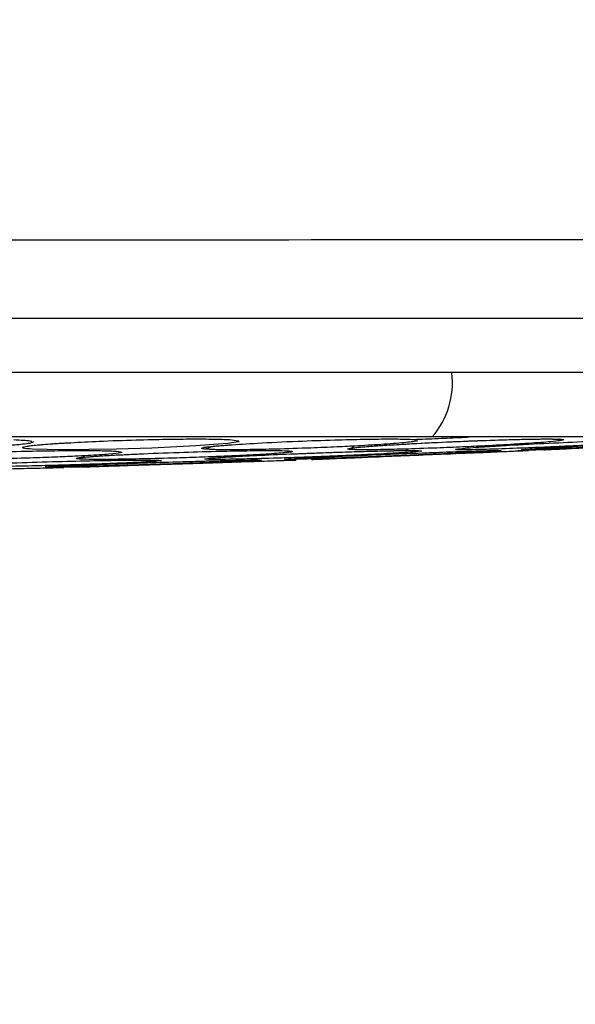
# Model space of a CAD drawing. Units: inches. Extents: x 0.4 to 10.6, y 0.4 to 8.1.
# Drawn here: x 8.4 to 8.5, y 5.6 to 5.7 of the extents above; entities that cross this region are included whole.
import ezdxf

# ---------------------------------------------------------------- set-up
doc = ezdxf.new("R2010")
doc.units = ezdxf.units.IN
doc.header["$MEASUREMENT"] = 0
doc.styles.add('SLDTEXTSTYLE0', font='TXT', dxfattribs={"width": 0.75})
doc.dimstyles.new('SLDDIMSTYLE1', dxfattribs={"dimtxt": 0.125, "dimasz": 0.13, "dimexe": 0, "dimexo": 0.0625, "dimgap": 0.03125, "dimtad": 0, "dimtih": 1, "dimtoh": 1, "dimdec": 1, "dimlfac": 20, "dimrnd": 1e-09, "dimzin": 12, "dimdsep": 46, "dimtxsty": 'SLDTEXTSTYLE0', "dimsah": 1, "dimcen": 0.09, "dimadec": 0, "dimazin": 3, "dimtfac": 1, "dimtdec": 1, "dimtofl": 0, "dimtmove": 0, "dimatfit": 3, "dimfxl": 0, "dimfrac": 2, "dimtolj": 1, "dimtzin": 12, "dimarcsym": 0})

# ---------------------------------------------------------------- blocks, each defined once
blk = doc.blocks.new('_D_4')
at = {"color": 7, "linetype": 'Continuous', "lineweight": 18}
for p, q in [((8.461676192667415, 6.66698572457631), (9.306450427555188, 6.666985724576313)), ((9.181450427555188, 6.666985724576313), (9.18145042755519, 6.107387486493463)), ((9.181450427555193, 5.349351742444285), (9.18145042755519, 5.908949980527133)), ((8.46469640713663, 5.349351742444282), (9.306450427555193, 5.349351742444285))]:
    blk.add_line(p, q, dxfattribs=at)
for points in [[(9.181450427555188, 6.666985724576313), (9.161450427555188, 6.536985724576313), (9.201450427555187, 6.536985724576313)], [(9.181450427555193, 5.349351742444285), (9.201450427555192, 5.479351742444285), (9.161450427555193, 5.479351742444285)]]:
    blk.add_solid(points, dxfattribs=at)
at = {"color": 7, "linetype": 'Continuous', "lineweight": 18, "insert": (9.019818478074596, 6.070083461748472), "char_height": 0.125, "attachment_point": 1, "style": 'SLDTEXTSTYLE0'}
blk.add_mtext('26.4', dxfattribs=at)

msp = doc.modelspace()

# ---------------------------------------------------------------- linework, layer by layer
at = {"color": 7, "linetype": 'Continuous', "lineweight": 25}
for p, q in [((8.462626112786028, 5.623074405973717), (8.463269192204756, 5.622994748964831)), ((8.476540728821462, 5.623074405973711), (8.476634648132544, 5.623032042272895)), ((8.484917232568597, 5.622275299199277), (8.485043280044524, 5.622256756214655)), ((8.48500016924596, 5.622275333758467), (8.48620834734018, 5.622320839847216)), ((8.48722828680181, 5.622360982960831), (8.486766888952557, 5.622337887524372)), ((8.44920756907776, 5.62096318004851), (8.448960637977953, 5.620957387202609)), ((8.450145226731868, 5.621004538951585), (8.451367947537676, 5.621028836767628))]:
    msp.add_line(p, q, dxfattribs=at)
at = {"color": 1, "linetype": 'Continuous', "lineweight": 25, "flags": 128}
msp.add_lwpolyline([(8.463269192204756, 5.622994748964831), (8.463326075654011, 5.622987702921542), (8.463278300738297, 5.622915849520841), (8.462500298037892, 5.622791494529359), (8.461763346425327, 5.622721133587213), (8.460097419149339, 5.622603850261487), (8.458655138102392, 5.622525845994851), (8.456795352915785, 5.622445510404074), (8.454133632520502, 5.622362007402292), (8.452060884800037, 5.622322117703979), (8.450352748057023, 5.622309730157959), (8.448929838139557, 5.622321224506576), (8.447804982398624, 5.622359958557706), (8.447804982398624, 5.622359958557706)], dxfattribs=at)
at = {"color": 1, "linetype": 'Continuous', "lineweight": 25}
msp.add_arc((8.47315243537955, 5.627329600781629), 0.006191183117875501, 319.0469522254309, 7.102407426673584, dxfattribs=at)
for points, knots in [([(8.403368860643779, 5.638077927363863), (8.418957292550894, 5.638078298367479), (8.452629341338287, 5.638079099759945), (8.504311465010383, 5.63808506060569), (8.540246913566765, 5.638092448415791), (8.558215266720142, 5.638096142450129)], [0, 0, 0, 0, 0.3011853955167283, 0.6505804684087546, 1, 1, 1, 1]), ([(8.403471876466405, 5.632176154838242), (8.418953036465467, 5.632176522027211), (8.452436068943472, 5.632177316192519), (8.503843055940335, 5.632183211230092), (8.539611434035493, 5.632190601226639), (8.557493896732167, 5.632194295868236)], [0, 0, 0, 0, 0.3007134813063955, 0.6503904915241903, 1, 1, 1, 1]), ([(8.447900125062848, 5.622915849520846), (8.447862343799578, 5.62287518732586), (8.447804366146837, 5.622812788707694), (8.447013602615229, 5.622705167876113), (8.4459828578309, 5.622613661319013), (8.44447248778793, 5.622520211477251), (8.442613560992276, 5.622433130166478), (8.44036693363829, 5.622361029204371), (8.438086695228609, 5.622318531523844), (8.436158089413007, 5.622305972295455), (8.434421453193977, 5.622316627340424), (8.433552360387361, 5.622345123599577), (8.433099916600789, 5.622359958557703)], [0, 0, 0, 0, 0.1261979550305605, 0.1936584587219888, 0.3066039087708414, 0.3868955516600692, 0.4803120123091384, 0.607433212078347, 0.7099787784226631, 0.8039387417454749, 0.8979318463927547, 0.9999999999999999, 0.9999999999999999, 0.9999999999999999, 0.9999999999999999]), ([(8.447804982398624, 5.622359958557706), (8.447536243056026, 5.622382429764271), (8.447084213883603, 5.62242022713629), (8.44706859514426, 5.622491771141283), (8.447322706274182, 5.622565271430293), (8.448125169334398, 5.62266968189634), (8.44931138327762, 5.622775572031324), (8.450486984632734, 5.622834283193158), (8.450710895002159, 5.622845465587495)], [0, 0, 0, 0, 0.2134190326260518, 0.3589784352578202, 0.4729655024739077, 0.6534795719173083, 0.9340001466250505, 1, 1, 1, 1]), ([(8.476732947413463, 5.622987702921602), (8.476634740617037, 5.622964458139057), (8.476389308439416, 5.622906366257373), (8.47543715408091, 5.622812167594404), (8.474004788638839, 5.622705387830081), (8.472481798699645, 5.622613612772097), (8.470594002890701, 5.622520224533274), (8.468492321893828, 5.622433124907592), (8.466220487182742, 5.622361030461446), (8.464161715341586, 5.622318531246803), (8.462609012532601, 5.622305972366441), (8.461387929248033, 5.622316627320881), (8.460963592656334, 5.622345123592892), (8.460742685921458, 5.622359958557702)], [0, 0, 0, 0, 0.07764430502300546, 0.1940437073086092, 0.2562662865248452, 0.3604421659784225, 0.4344996202558255, 0.5206628247955563, 0.6379137873642736, 0.7324972744583461, 0.819161781894647, 0.9058568573052207, 1, 1, 1, 1]), ([(8.476406729983495, 5.623094375747716), (8.47702053477768, 5.623115750149595), (8.478179769748829, 5.623156117957701), (8.479649152718201, 5.623222360664569), (8.480405654056884, 5.623262255701155), (8.480583783443528, 5.623271649575341)], [0, 0, 0, 0, 0.4624744525059995, 0.8734316898270555, 1, 1, 1, 1]), ([(8.460742685921458, 5.622359958557702), (8.460620138913466, 5.622382426837119), (8.460414010469204, 5.622420219285562), (8.460721314696016, 5.622491789523142), (8.461301486119128, 5.62256520561611), (8.461851594153597, 5.622624925079098), (8.462479145883862, 5.622665158769034), (8.462575069685078, 5.622671308650054)], [0, 0, 0, 0, 0.3110835696165216, 0.5232536745820157, 0.6894032130992015, 0.9525240342618296, 1, 1, 1, 1]), ([(8.461212409082616, 5.622557794950314), (8.461205565972742, 5.622549065724828), (8.461147840269081, 5.622475429513685), (8.46098083453176, 5.622396838451803), (8.460822066686747, 5.622372251842535), (8.460742682662799, 5.622359958522191)], [0, 0, 0, 0, 0.06300717202863795, 0.5315029873510811, 1, 1, 1, 1]), ([(8.467686766280211, 5.622019478522846), (8.468562696645629, 5.622053434107158), (8.47036922165934, 5.622123464345674), (8.472848027590219, 5.622198189276951), (8.474794922872988, 5.622243696936613), (8.476116283645764, 5.622260119789344), (8.476941104505078, 5.622253494366582), (8.476987370761446, 5.622228704672335), (8.477011025258468, 5.622216030473149)], [0, 0, 0, 0, 0.182217017858556, 0.3758056732375423, 0.5391200819645645, 0.6914269457080139, 0.84223620047564, 1, 1, 1, 1]), ([(8.47193270756068, 5.622532055069763), (8.471862862209424, 5.622484919750027), (8.47172317132843, 5.622390648990105), (8.47155602131702, 5.622370188686877), (8.47147244620453, 5.622359958522191)], [0, 0, 0, 0, 0.4999993611426802, 1, 1, 1, 1]), ([(8.480372304996518, 5.622197294597051), (8.480905357338976, 5.622213424182551), (8.481936453385032, 5.622244624030125), (8.482794394933853, 5.622259885403738), (8.483140999120113, 5.622253555872311), (8.48285525972745, 5.622228725479989), (8.482709170068508, 5.622216030473144)], [0, 0, 0, 0, 0.2612834587204387, 0.5054069173463929, 0.7471299491283416, 1, 1, 1, 1]), ([(8.451228698526972, 5.621628296281451), (8.45115823349203, 5.621646577632108), (8.45103951632125, 5.621677377449775), (8.45145108903748, 5.621734356491083), (8.452159481952046, 5.621800385367876), (8.453312885222617, 5.621880604815369), (8.45467925820103, 5.621945607896916), (8.455269007104214, 5.621973664289022)], [0, 0, 0, 0, 0.240946984624972, 0.4059395464245243, 0.5223155605452158, 0.7938235908594857, 1, 1, 1, 1]), ([(8.451752605856209, 5.621878199461261), (8.451731701275067, 5.621850503843462), (8.451660459394533, 5.621756118412775), (8.45147288430759, 5.621662232456915), (8.451310088825187, 5.621639608275435), (8.451228690975594, 5.621628296169632)], [0, 0, 0, 0, 0.1719419238160771, 0.5859704105762303, 1, 1, 1, 1]), ([(8.458996653292859, 5.621416906988598), (8.459168548143031, 5.621422066718069), (8.460264460672247, 5.621454962480621), (8.46191814202775, 5.621496135414535), (8.46363740780746, 5.621533558228984), (8.464668138588763, 5.621546945572847), (8.465159070510621, 5.621542037194117), (8.464962164749512, 5.621522381489299), (8.464861612405123, 5.621512344062313)], [0, 0, 0, 0, 0.04192885132120145, 0.2673166383531661, 0.4585513568866637, 0.6375914625232885, 0.8149316309250848, 0.9999999999999999, 0.9999999999999999, 0.9999999999999999, 0.9999999999999999])]:
    msp.add_open_spline(points, degree=3, knots=knots, dxfattribs=at)
at = {"color": 7, "linetype": 'Continuous', "lineweight": 25}
for points, knots in [([(8.598667645658113, 5.628111584727399), (8.597009904134158, 5.628111584722889), (8.595144945360794, 5.628111584717815), (8.593071598746748, 5.628111584712446), (8.59244954911355, 5.628111584710848), (8.591827444590125, 5.628111584709263), (8.591205287582527, 5.628111584707693), (8.59058307765752, 5.628111584706134), (8.589960815151004, 5.628111584704592), (8.58871618475189, 5.628111584701535), (8.584359037225939, 5.628111584691093), (8.576883398002778, 5.628111584675063), (8.563576567192944, 5.628111584652936), (8.550245789196735, 5.628111584641799), (8.536894377996179, 5.628111584642647), (8.523529961433942, 5.628111584654143), (8.510147136363491, 5.6281115846851), (8.493399695851158, 5.628111584748443), (8.479987549947078, 5.628111584817154), (8.456495722557861, 5.628111584954913), (8.432131507748483, 5.628111585132036), (8.411111448889475, 5.628111585203491), (8.403542823792835, 5.62811158522922)], [0, 0, 0, 0, 0.02572117482413173, 0.0289363148333582, 0.03215145484258413, 0.03536659485180815, 0.03858173486103413, 0.04179687487025897, 0.0450120148794845, 0.04822715488871034, 0.06108772144348404, 0.1125304048188824, 0.1639730881940512, 0.2668611250600371, 0.3183038084350429, 0.3697464918107302, 0.4726345286878786, 0.5240772120647844, 0.6269652489482843, 0.6784079323255977, 0.8842053768447077, 1, 1, 1, 1]), ([(8.477828307534255, 5.623271649575341), (8.468905646954903, 5.623271649575341), (8.4510195437281, 5.623271649575341), (8.426147479456038, 5.623271649575341), (8.410286619478757, 5.623271649575341), (8.403627305183923, 5.623271649575341)], [0, 0, 0, 0, 0.3660864310218593, 0.73384610307171, 0.9999999999999999, 0.9999999999999999, 0.9999999999999999, 0.9999999999999999]), ([(8.446439418656107, 5.623074405973713), (8.446926446158134, 5.623048834090016), (8.447581971484249, 5.623014415053452), (8.44773528881237, 5.622961902438379), (8.447774697871264, 5.622948404468088)], [0, 0, 0, 0, 0.7429575679574238, 1, 1, 1, 1]), ([(8.44742281511154, 5.62256411214656), (8.447429927230704, 5.622568078916817), (8.44744934736515, 5.622578910458016), (8.447839927681764, 5.622643984129933), (8.448564880534908, 5.622709905003756), (8.449588938824192, 5.62278659006908), (8.45031623212521, 5.622826621959761), (8.450710846380606, 5.622848342433072)], [0, 0, 0, 0, 0.08871228522552445, 0.2422350450882686, 0.5907829911775129, 0.7779673413667778, 1, 1, 1, 1]), ([(8.450710895002159, 5.622845465587495), (8.451399924331076, 5.62288375712231), (8.452879143477707, 5.622965961999633), (8.455467537170474, 5.623053715037146), (8.457873802906809, 5.623108450496884), (8.45986926995613, 5.623127915624264), (8.461543720562801, 5.623119725494027), (8.462259660447096, 5.62308974925119), (8.462626112786028, 5.623074405973717)], [0, 0, 0, 0, 0.1719087151366949, 0.3690563699259207, 0.5343076761513276, 0.6880785703435219, 0.8403436657624707, 0.9999999999999999, 0.9999999999999999, 0.9999999999999999, 0.9999999999999999]), ([(8.462575069685078, 5.622671308650054), (8.463248480230014, 5.62271860188777), (8.464683043105502, 5.622819350418661), (8.467600045185016, 5.622955889460736), (8.4703932690198, 5.623054001327481), (8.4726873674462, 5.623108385078967), (8.474458898223757, 5.623127932324225), (8.475835490138037, 5.623119721099815), (8.476301964758413, 5.623089747763491), (8.476540728821462, 5.623074405973711)], [0, 0, 0, 0, 0.1589128278135923, 0.3385311455764943, 0.496010201016889, 0.6280108562789366, 0.7508411034944965, 0.8724685376748329, 1, 1, 1, 1]), ([(8.471472449192913, 5.622359958557707), (8.47149842026349, 5.622382425332541), (8.471542104531773, 5.622420215250224), (8.472178432322153, 5.622491798971414), (8.473011769302023, 5.622565171787388), (8.474477757287872, 5.622670462881872), (8.476971469772618, 5.622813950960666), (8.480067203424024, 5.622955808678529), (8.482796746573545, 5.623054018142683), (8.484882956639185, 5.623108381236648), (8.486374332688737, 5.623127933305086), (8.487405132244508, 5.623119720841732), (8.487606401799546, 5.623089747676116), (8.48770942120217, 5.623074405973711)], [0, 0, 0, 0, 0.0950075432649526, 0.1598060810161283, 0.2105495283844026, 0.2909088653433426, 0.4157879368341192, 0.540549307012371, 0.6499329320663351, 0.7416194750281395, 0.826936329810346, 0.911417720798377, 0.9999999999999999, 0.9999999999999999, 0.9999999999999999, 0.9999999999999999]), ([(8.48770942120217, 5.623074405973711), (8.48767059725566, 5.623048015975269), (8.487607214214178, 5.62300493229841), (8.486640718765265, 5.622905081950174), (8.485423970368025, 5.62281236430591), (8.48371572377676, 5.622705318169423), (8.482027970785534, 5.622613628147629), (8.480043487134292, 5.622520220398529), (8.477926805043882, 5.622433126573238), (8.475758686236505, 5.622361030063392), (8.473918378655313, 5.622318531334567), (8.472636644549068, 5.622305972343973), (8.471740539314332, 5.622316627327065), (8.471564233037757, 5.622345123595013), (8.471472449192913, 5.622359958557707)], [0, 0, 0, 0, 0.1093242611924275, 0.1784801599127304, 0.2821542834882053, 0.3375744250608568, 0.4303613535651218, 0.4963225314161808, 0.5730660072893361, 0.6774985950085305, 0.7617418122505258, 0.8389317864819299, 0.9161489868314078, 1, 1, 1, 1]), ([(8.47535111687189, 5.622714639032504), (8.475684719185223, 5.622735316102207), (8.476721295660298, 5.622799564349808), (8.478597781331034, 5.622888779566416), (8.480898916820367, 5.622986345965538), (8.483035358258363, 5.623060696200022), (8.485002421140372, 5.623109664483118), (8.486445826585236, 5.623130029450719), (8.487312142252025, 5.623108776017397), (8.487347659607861, 5.623126643617911), (8.487365692481827, 5.623135715357081)], [0, 0, 0, 0, 0.07379046399981345, 0.2292833592873432, 0.3299501798507415, 0.4869833412294243, 0.621286914485928, 0.7472440580628592, 0.8716707384901475, 1, 1, 1, 1]), ([(8.51315234063327, 5.623271649575341), (8.512655170457867, 5.623271649575341), (8.511645784947447, 5.62327164957534), (8.50898663878706, 5.623271649575341), (8.505467664165524, 5.623271649575341), (8.50107121978742, 5.623271649575341), (8.495945375374294, 5.623271649575341), (8.490246139144539, 5.623271649575341), (8.484192281127923, 5.623271649575341), (8.479928447540757, 5.623271649575341), (8.477828307534255, 5.623271649575341)], [0, 0, 0, 0, 0.120652285643729, 0.2449557011928075, 0.3718181760093079, 0.4999999999999949, 0.6281818239906826, 0.755044298807182, 0.8793477143562605, 1, 1, 1, 1]), ([(8.495751853504533, 5.623074405973708), (8.495541256462277, 5.623048015975245), (8.495197440795248, 5.623004932298346), (8.49383816665801, 5.622905081949956), (8.492356855562514, 5.622812364305297), (8.49043834684236, 5.622705318168613), (8.48864092791841, 5.622613628146894), (8.486627881072755, 5.622520220398131), (8.484568116804782, 5.622433126573001), (8.482577604280738, 5.622361030063236), (8.48101841684769, 5.622318531334517), (8.480051302445164, 5.62230597234395), (8.479510690249736, 5.622316627327072), (8.479588418300501, 5.622345123595005), (8.479628882993504, 5.622359958557702)], [0, 0, 0, 0, 0.1093242612648136, 0.1784801600550411, 0.2821542838612117, 0.3375744260079609, 0.4303613540918024, 0.4963225317183528, 0.5730660075190853, 0.6774985952352358, 0.7617418124783023, 0.8389317865001279, 0.9161489867837167, 0.9999999999999999, 0.9999999999999999, 0.9999999999999999, 0.9999999999999999]), ([(8.479628882993504, 5.622359958557702), (8.479803380762974, 5.622382427190041), (8.480096892243491, 5.622420220232111), (8.481032566616413, 5.622491787293878), (8.482116377037404, 5.622565213535726), (8.483853836311186, 5.622670135530925), (8.486470589972338, 5.622809965402666), (8.48847437336826, 5.622898425357868), (8.489418701759401, 5.622940114118912)], [0, 0, 0, 0, 0.1802468216051938, 0.3031815915393283, 0.3994512425095464, 0.5519077385416032, 0.7888263545813299, 0.9999999999999999, 0.9999999999999999, 0.9999999999999999, 0.9999999999999999]), ([(8.50039415034233, 5.623074405973708), (8.500018951834527, 5.62304801597527), (8.499406411773053, 5.623004932298416), (8.497700647403065, 5.622905081950202), (8.496005217896522, 5.62281236430598), (8.493941779571657, 5.622705318169518), (8.492095903660793, 5.622613628147713), (8.490122845503674, 5.622520220398575), (8.488190141853483, 5.622433126573257), (8.486445020126459, 5.622361030063394), (8.48522004909472, 5.622318531334561), (8.48460048831452, 5.622305972343975), (8.484433779055578, 5.622316627327063), (8.484762894498548, 5.622345123595006), (8.484934229752954, 5.622359958557698)], [0, 0, 0, 0, 0.1093242611843251, 0.1784801598987203, 0.2821542834394198, 0.3375744249557022, 0.4303613535059198, 0.4963225313843454, 0.573066007263931, 0.6774985950094059, 0.7617418122460303, 0.8389317864841198, 0.916148986840932, 1, 1, 1, 1]), ([(8.484934229752954, 5.622359958557698), (8.485251295204794, 5.622382425867475), (8.485784610618946, 5.622420216684951), (8.486987918065193, 5.622491795602407), (8.488284813610814, 5.622565183803022), (8.490237896372939, 5.622670368611166), (8.493086662140914, 5.622814514442056), (8.496066581995239, 5.622953847944346), (8.498027339584397, 5.623039146796661), (8.498698873283534, 5.623063426464425), (8.498835380324644, 5.623068361951072)], [0, 0, 0, 0, 0.1401619610234089, 0.2357574243972288, 0.3106177759817828, 0.4291696807311184, 0.6134002681078611, 0.797457214345295, 0.9588278050619594, 1, 1, 1, 1]), ([(8.487207822250591, 5.622359958557707), (8.487656652759396, 5.622382425332622), (8.488411601705442, 5.622420215250443), (8.489841612919223, 5.622491798961078), (8.491307275742155, 5.6225651717775), (8.4934105333762, 5.62267046286896), (8.4962765276025, 5.622813950960852), (8.499109744765448, 5.622955808678481), (8.501071077548763, 5.623054018142687), (8.50215671927796, 5.623108381236643), (8.502547170454593, 5.623127933305097), (8.502383170205047, 5.623119720841721), (8.501784600514304, 5.623089747676111), (8.501478223864574, 5.623074405973711)], [0, 0, 0, 0, 0.09500754332091482, 0.159806081114015, 0.2105494996963421, 0.2909088648127751, 0.4157879364273399, 0.5405493066948129, 0.649932931824223, 0.7416194748514642, 0.826936329700274, 0.9114177207490959, 1, 1, 1, 1]), ([(8.45390354379528, 5.622216030473144), (8.4541851056574, 5.62219396361626), (8.454643672697989, 5.622158024326826), (8.454467332309532, 5.62207509068079), (8.453840352519462, 5.621999549646235), (8.452654739450391, 5.621910438295507), (8.451282097373975, 5.621833499600478), (8.449465283150166, 5.621755245833216), (8.447435198054825, 5.621684834124198), (8.44516131494361, 5.621627226319517), (8.443005945900557, 5.621593623896171), (8.441294777945684, 5.621584024337986), (8.439851820743915, 5.621593013170171), (8.439233950005544, 5.621616196176651), (8.438911459447837, 5.621628296281454)], [0, 0, 0, 0, 0.1108555694455386, 0.1805454404611302, 0.2836819873468383, 0.3364937820537851, 0.4355800781529938, 0.5017965476765457, 0.5780887074188328, 0.6814238636522588, 0.7644895163530392, 0.8407612355494645, 0.916887150067064, 1, 1, 1, 1]), ([(8.4435261206631, 5.62208870393322), (8.443749191939942, 5.622098367885281), (8.444786454933993, 5.622143304463356), (8.446845439527339, 5.622197563851014), (8.449236282924891, 5.622243840637311), (8.451221579108731, 5.622260083068225), (8.452867929316575, 5.622253504002666), (8.453553190882658, 5.62222870793226), (8.45390354379528, 5.622216030473144)], [0, 0, 0, 0, 0.06090702666350968, 0.2832126382645507, 0.470753119078517, 0.6456531948370842, 0.818833506194891, 1, 1, 1, 1]), ([(8.467245928932288, 5.622216030473147), (8.467317999375545, 5.622193963616263), (8.467435377239251, 5.622158024326827), (8.46672170923976, 5.622075090680772), (8.46569972574146, 5.621999549646197), (8.464138451683073, 5.621910438295449), (8.46251212019652, 5.621833499600419), (8.460522462053145, 5.621755245833177), (8.458416904987164, 5.621684834124171), (8.456205398141597, 5.621627226319498), (8.454254306454812, 5.621593623896161), (8.45282334704644, 5.621584024337985), (8.451734754884471, 5.621593013170172), (8.451402247138205, 5.621616196176647), (8.451228698526972, 5.621628296281451)], [0, 0, 0, 0, 0.1108555694549006, 0.1805454404689975, 0.2836819873778279, 0.3364937821359869, 0.4355800782078905, 0.5017965477188259, 0.578088707455858, 0.681423863689709, 0.7644895163984383, 0.8407612355968345, 0.9168871500683685, 1, 1, 1, 1]), ([(8.455269007104214, 5.621973664289022), (8.45545208335549, 5.621982985079093), (8.456470177614674, 5.622034818360557), (8.458739535057843, 5.622117718273438), (8.461475411676798, 5.622198421211355), (8.463719340874725, 5.622243643646324), (8.465410664287138, 5.622260133407099), (8.466679187460436, 5.622253490793112), (8.467054197810866, 5.622228703463413), (8.467245928932288, 5.622216030473147)], [0, 0, 0, 0, 0.04376892275378472, 0.2434007069482864, 0.4225057299279209, 0.5736015204811297, 0.7145133124348697, 0.8540395413210342, 1, 1, 1, 1]), ([(8.46069238372094, 5.622482430270106), (8.460697063891512, 5.622486811310322), (8.460714762603844, 5.622503378819842), (8.461079362904087, 5.622548626560457), (8.461684662066606, 5.622607627748348), (8.46231754088456, 5.622652947261899), (8.462575066721463, 5.62267138830515)], [0, 0, 0, 0, 0.08918268037258417, 0.3372566406618265, 0.730321929850867, 1, 1, 1, 1]), ([(8.477011025258468, 5.622216030473149), (8.47686999036987, 5.622193963616265), (8.476640293240456, 5.622158024326833), (8.475425083924097, 5.622075090680792), (8.474059343238498, 5.621999549646254), (8.472200696992568, 5.621910438295529), (8.470402227148117, 5.621833499600496), (8.468339494851701, 5.621755245833224), (8.466264047237882, 5.621684834124197), (8.464225810845395, 5.62162722631951), (8.462576832399016, 5.62159362389617), (8.461497835816502, 5.621584024337987), (8.460818195250257, 5.621593013170171), (8.460787723822625, 5.621616196176647), (8.460771819609846, 5.621628296281451)], [0, 0, 0, 0, 0.1108555694489746, 0.1805454404578434, 0.2836819873360403, 0.3364937820268806, 0.4355800781362628, 0.5017965476716233, 0.5780887074221295, 0.6814238636633031, 0.7644895163659501, 0.8407612355603007, 0.9168871500643927, 1, 1, 1, 1]), ([(8.460771819609846, 5.621628296281451), (8.460881103758512, 5.621646583125496), (8.461065222093966, 5.621677392198244), (8.461846441675041, 5.621734322959465), (8.462908125204747, 5.621800518026214), (8.464608096904639, 5.621888520624736), (8.466454446976154, 5.621973896195269), (8.467526068503147, 5.622013534463794), (8.467686766280211, 5.622019478522846)], [0, 0, 0, 0, 0.2157748404466134, 0.3635303467253291, 0.4677483593529746, 0.7108914807692545, 0.9566459844262142, 1, 1, 1, 1]), ([(8.482709170068508, 5.622216030473144), (8.48236210192623, 5.622193963616259), (8.481796847776803, 5.622158024326823), (8.480141032812806, 5.62207509068078), (8.47850001887904, 5.621999549646204), (8.476437200728457, 5.621910438295464), (8.47455677531342, 5.621833499600435), (8.472524402875845, 5.621755245833193), (8.470583136324564, 5.621684834124179), (8.468820376069191, 5.621627226319502), (8.467556197528168, 5.621593623896162), (8.46688326916596, 5.621584024337983), (8.46664666021201, 5.621593013170176), (8.466919753067737, 5.62161619617665), (8.46706229075709, 5.621628296281452)], [0, 0, 0, 0, 0.1108555694541329, 0.1805454404701229, 0.2836819873702452, 0.3364937821217487, 0.4355800781916735, 0.5017965477015289, 0.5780887074420611, 0.681423863689701, 0.7644895163954377, 0.8407612355867197, 0.9168871500696854, 0.9999999999999999, 0.9999999999999999, 0.9999999999999999, 0.9999999999999999]), ([(8.46706229075709, 5.621628296281452), (8.467346061980384, 5.621646580859603), (8.467824150394113, 5.621677386114846), (8.468933928557107, 5.621734336790467), (8.470302256146887, 5.621800463307792), (8.472274227329347, 5.621889056872298), (8.474924195677634, 5.621999941948727), (8.476587690155304, 5.622062378337153), (8.477368578063482, 5.622091687614346)], [0, 0, 0, 0, 0.1837824089856023, 0.3096305515522624, 0.3983964029468073, 0.6054892618837778, 0.8148063193616799, 1, 1, 1, 1]), ([(8.467686761304062, 5.622019612628097), (8.467861389263138, 5.622026900608692), (8.468640541807991, 5.622059418016887), (8.470397361170638, 5.62212168921412), (8.472632606217017, 5.622193078666301), (8.474376496500573, 5.622234501907704), (8.475324815404864, 5.622253473417577), (8.475891148024505, 5.622240469100817), (8.475995984657255, 5.622326817948788), (8.476054396671191, 5.622374929090655)], [0, 0, 0, 0, 0.04911937768464159, 0.2191601409492859, 0.4709077970203771, 0.6823611787226159, 0.7816160229416931, 0.8783226094053793, 0.9999999999999999, 0.9999999999999999, 0.9999999999999999, 0.9999999999999999]), ([(8.46978468147835, 5.621628296281453), (8.470228647163566, 5.62164657921152), (8.470976625932241, 5.621677381690123), (8.472359868676893, 5.621734346850364), (8.473964316550136, 5.621800423508635), (8.476125871495798, 5.621889446908789), (8.479005520420516, 5.622008052050172), (8.481672996804024, 5.622117925215631), (8.483626094079984, 5.62219837736677), (8.484725212336315, 5.622243653720258), (8.485125200609668, 5.622260130832814), (8.484964027921768, 5.622253491468636), (8.484362286334877, 5.622228703691942), (8.484054634588391, 5.622216030473143)], [0, 0, 0, 0, 0.09414669740680945, 0.1586152559668132, 0.2040875718155089, 0.3101755746219433, 0.4174029735113682, 0.5390314026960876, 0.6481536183412759, 0.7402108212376285, 0.8260632819498019, 0.9110715691724748, 1, 1, 1, 1]), ([(8.471932613798353, 5.622473302262501), (8.47193128047433, 5.622467976616394), (8.471927132212075, 5.622451407368146), (8.472140505487944, 5.622490368405833), (8.472632854025107, 5.622533084185253), (8.47327917872565, 5.622584111825416), (8.474159956262767, 5.622646138605583), (8.474849131184346, 5.622685771192481), (8.47535111687189, 5.622714639032504)], [0, 0, 0, 0, 0.06423501045369577, 0.1998491475006086, 0.3651462738007757, 0.613647176763907, 0.7185858313549929, 0.9999999999999999, 0.9999999999999999, 0.9999999999999999, 0.9999999999999999]), ([(8.477368572919119, 5.622091815557431), (8.478046949972805, 5.622116549552659), (8.479425167196025, 5.622166800099959), (8.480858797751429, 5.622215939376833), (8.481760457283444, 5.622238995610919), (8.482215251125778, 5.622258021482036), (8.482423781553708, 5.622232310368029), (8.482409798965065, 5.62227766627426), (8.482405975392053, 5.622290068957589)], [0, 0, 0, 0, 0.2788695082988525, 0.566562146052635, 0.6994035276491369, 0.8275023154913563, 0.9528300868918627, 1, 1, 1, 1]), ([(8.486208757497359, 5.622309950251312), (8.48624636713373, 5.62231183275178), (8.486325614773662, 5.622315799387297), (8.486903953594192, 5.622344748317337), (8.487207822250591, 5.622359958557707)], [0, 0, 0, 0, 0.4745836772277822, 1, 1, 1, 1]), ([(8.457505760270477, 5.621512344062316), (8.457477584085487, 5.62149454705386), (8.457431954612048, 5.621465725972335), (8.456456213630972, 5.621399799270497), (8.455288354814979, 5.621341864175613), (8.453577442339736, 5.621271700631278), (8.451817118564565, 5.621209838342028), (8.449699404627225, 5.621146632528154), (8.447590302484604, 5.621092017838835), (8.445482421813667, 5.621048372363227), (8.443704712836038, 5.621023378450876), (8.442465293207613, 5.621016581802431), (8.441580827388368, 5.62102382156687), (8.441387888817221, 5.621041772176778), (8.441286839209452, 5.621051173625536)], [0, 0, 0, 0, 0.1134853291068745, 0.1837820064116494, 0.2854834261786662, 0.333536245383848, 0.4400062849049782, 0.5083741038531777, 0.584128540773871, 0.6867481770412303, 0.7682347070434228, 0.842951625171555, 0.9177475163053348, 1, 1, 1, 1]), ([(8.444650170240752, 5.621266976154051), (8.444734450977283, 5.621270614135212), (8.445305468852169, 5.621295262143247), (8.447007574361828, 5.621353998268416), (8.449615138895636, 5.62143285808034), (8.452355424179096, 5.621496878053596), (8.454500967378346, 5.621533386393327), (8.45606378046458, 5.621546989578975), (8.45715797476089, 5.621542025677353), (8.457388195317005, 5.621522377596188), (8.457505760270477, 5.621512344062316)], [0, 0, 0, 0, 0.01987858423732493, 0.1346811548436035, 0.3134338024462927, 0.4749496106853453, 0.6119908875208027, 0.7402933467941172, 0.8673776090383432, 1, 1, 1, 1]), ([(8.464861612405123, 5.621512344062313), (8.464559999044415, 5.621494547053873), (8.464071556097059, 5.62146572597235), (8.462500156306016, 5.621399799270502), (8.460957459674255, 5.621341864175585), (8.458934571677188, 5.621271700631241), (8.457019751198697, 5.621209838341998), (8.45489699143832, 5.62114663252816), (8.452917228361857, 5.621092017838856), (8.451114966870094, 5.62104837236325), (8.449785528350086, 5.621023378450883), (8.44903004973763, 5.621016581802428), (8.448685899587744, 5.621023821566868), (8.448874832869, 5.621041772176776), (8.44897378474705, 5.621051173625535)], [0, 0, 0, 0, 0.1134853290384246, 0.1837820064315219, 0.2854834262123637, 0.3335362454332269, 0.4400062849512421, 0.5083741038713282, 0.5841285406964999, 0.6867481769916458, 0.7682347070056089, 0.8429516251417359, 0.91774751629889, 1, 1, 1, 1]), ([(8.44897378474705, 5.621051173625535), (8.449202713579673, 5.621065077735051), (8.449592429443141, 5.621088747326967), (8.450599914243966, 5.621132919317099), (8.451532081501595, 5.62117046527618), (8.45275819182669, 5.621216950733252), (8.454400432065205, 5.621274764903666), (8.456657159739798, 5.621348921843889), (8.458152683494399, 5.621392381420318), (8.458996653292859, 5.621416906988598)], [0, 0, 0, 0, 0.1777922600964041, 0.3026637727005792, 0.394181098851486, 0.4820346347835768, 0.653696499391704, 0.8045703421862538, 0.9999999999999999, 0.9999999999999999, 0.9999999999999999, 0.9999999999999999]), ([(8.451373972086401, 5.621719355204526), (8.451373495160983, 5.621719200346615), (8.451327665794247, 5.621704319529382), (8.45152535566016, 5.621761174933595), (8.451890542055425, 5.621780041468643), (8.452363880645379, 5.621817052172691), (8.452932639814636, 5.621853831238012), (8.453629670039547, 5.621895112017338), (8.45444601361965, 5.621938881226744), (8.455016933299046, 5.621963566037324), (8.455268979303831, 5.621974463731186)], [0, 0, 0, 0, 0.001379635283294502, 0.1325737926520362, 0.3029504416444583, 0.4286936853910313, 0.5222030555566931, 0.726308998180143, 0.8791726296283016, 1, 1, 1, 1]), ([(8.452361482848035, 5.621051173625535), (8.452791764925621, 5.621065078034456), (8.453524253487595, 5.621088748136064), (8.45489105347378, 5.621132917399925), (8.456053115850471, 5.621170470321199), (8.457490519182215, 5.621216925239549), (8.459286206496747, 5.621274954856184), (8.461726765284364, 5.621353832284396), (8.464169604751753, 5.621432784685996), (8.466164313235348, 5.621497257023216), (8.467245552181403, 5.621532205259151), (8.467678261670995, 5.621546191560435), (8.467588859370888, 5.621543301844111), (8.467574212596285, 5.621542828422021)], [0, 0, 0, 0, 0.108841025000318, 0.1852849794102299, 0.2413101380924748, 0.2950923840585097, 0.4001805080310425, 0.4925426079731222, 0.6363544050367729, 0.7662986727652615, 0.8765524527024336, 0.9797755941587979, 1, 1, 1, 1]), ([(8.45899663645266, 5.621417461243804), (8.459725751613346, 5.621439372037036), (8.461165991418795, 5.621482652986717), (8.462869769839541, 5.621514872629715), (8.464195423249848, 5.621548106259358), (8.464852020585178, 5.621557837862305), (8.464875244695337, 5.62155234031654), (8.464885330910349, 5.621549952736207)], [0, 0, 0, 0, 0.2711426288257167, 0.535594962284722, 0.7843644275305905, 0.9063496197016662, 1, 1, 1, 1]), ([(8.4687836295692, 5.621587072848836), (8.468783294222673, 5.621587059039378), (8.468705939777125, 5.621583873608986), (8.46896271376654, 5.621594447353933), (8.46950279320108, 5.62161668802029), (8.46978468147835, 5.621628296281453)], [0, 0, 0, 0, 0.002077189183374611, 0.4791456145172876, 1, 1, 1, 1]), ([(8.471280310901383, 5.621689888320384), (8.47072409566538, 5.621666982551346), (8.469685606962363, 5.621624216045072), (8.46922647917462, 5.621605309269875), (8.469013260533576, 5.621596528975975)], [0, 0, 0, 0, 0.5356006612177234, 1, 1, 1, 1]), ([(8.43493825130276, 5.620628456603884), (8.435354656497111, 5.620638223674909), (8.436073968939123, 5.620655095644342), (8.437441757628038, 5.620687178615356), (8.438661599883659, 5.620715791846095), (8.440243170616679, 5.620752890266833), (8.442429814714908, 5.620804182963904), (8.444770551215713, 5.620859092184131), (8.446938347851205, 5.620909945397349), (8.448660927704802, 5.620950356092509), (8.44979023041075, 5.62097684903114), (8.450252255012533, 5.620987688080476), (8.45016200646294, 5.620985570877746), (8.450145611307251, 5.620985186252524)], [0, 0, 0, 0, 0.1057585364634957, 0.1826908793629857, 0.242982745414291, 0.3012881753710691, 0.4179746010154367, 0.5468867929980129, 0.6294151046565438, 0.7593604156015797, 0.8713705795181363, 0.9766323183666163, 0.9999999999999999, 0.9999999999999999, 0.9999999999999999, 0.9999999999999999]), ([(8.455277346284035, 5.621145400865292), (8.454787264182114, 5.621129563416614), (8.453573817071486, 5.621090349770034), (8.452287173225509, 5.621048772267824), (8.451485878968844, 5.621022879044453), (8.451405776590724, 5.621020290641154), (8.451368141532456, 5.621019074513603)], [0, 0, 0, 0, 0.2133682914069756, 0.5283015553766297, 0.778378634137087, 1, 1, 1, 1]), ([(8.451465471532273, 5.621022219639885), (8.45149570168079, 5.6210231964914), (8.451585065917751, 5.621026084191082), (8.452052302880515, 5.62104118266549), (8.452361482848035, 5.621051173625535)], [0, 0, 0, 0, 0.3382801615504004, 1, 1, 1, 1])]:
    msp.add_open_spline(points, degree=3, knots=knots, dxfattribs=at)

# ---------------------------------------------------------------- dimensions: what is measured, and where the dimension line sits
at = {"color": 7, "linetype": 'Continuous', "lineweight": 18}
dim = msp.add_linear_dim(base=(9.181450427555191, 5.349351742444285), p1=(8.411676192667416, 6.66698572457631), p2=(8.41469640713663, 5.349351742444282), angle=90.0000000000002, dimstyle='SLDDIMSTYLE1', dxfattribs=at)
dim.commit()
dim.dimension.update_dxf_attribs({"geometry": '_D_4', "text_midpoint": (9.18145042755519, 6.008168733510302), "dimtype": 160})

doc.saveas('drawing.dxf')
